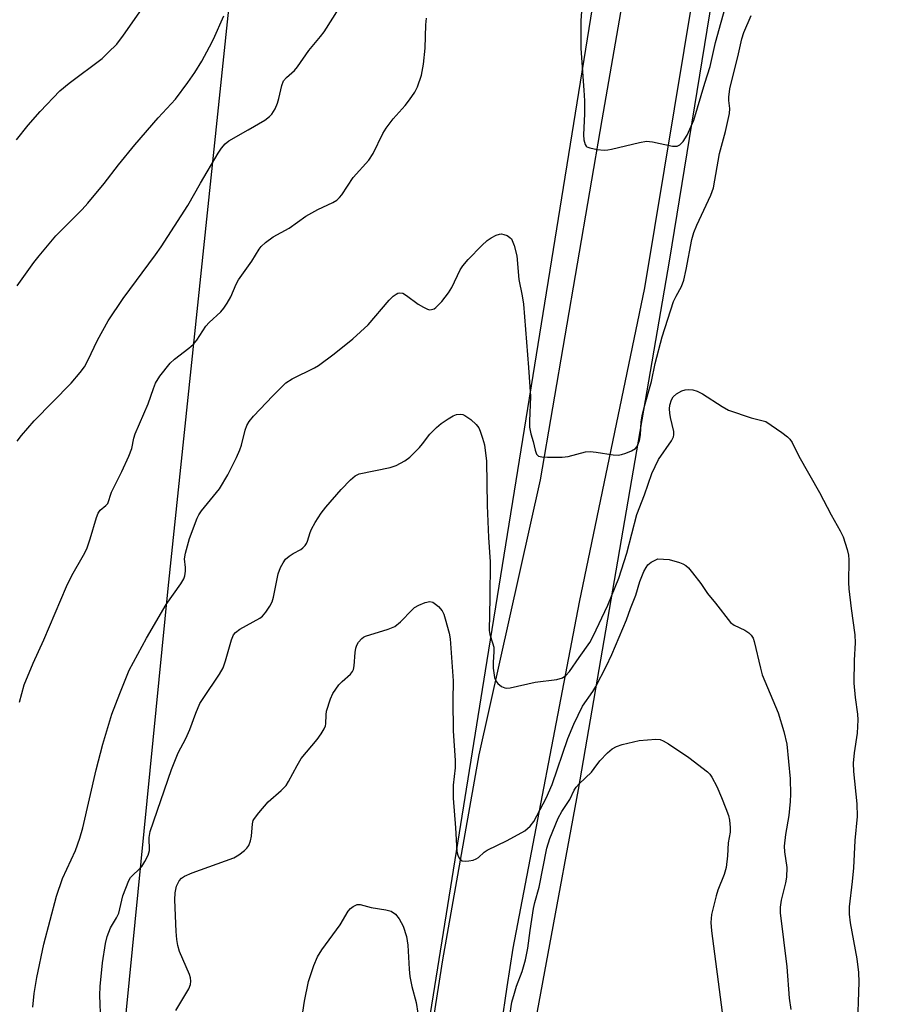
# Model space of a CAD drawing. Units: inches. Extents: x 1273763 to 1279763, y 513452 to 517452.
# Drawn here: x 1276298 to 1276508, y 516871 to 517108 of the extents above; entities that cross this region are included whole.
import ezdxf

# ---------------------------------------------------------------- set-up
doc = ezdxf.new("R2010")
doc.units = ezdxf.units.IN
doc.header["$MEASUREMENT"] = 0
for name, color, linetype in [('NTRL-Trees', 3, 'Continuous'), ('TRANS-Road', 130, 'Continuous'), ('Undefined', 1, 'Continuous')]:
    doc.layers.add(name, color=color, linetype=linetype)

msp = doc.modelspace()

# ---------------------------------------------------------------- linework, layer by layer
at = {"layer": 'NTRL-Trees'}
msp.add_lwpolyline([(1275991.69, 516355.44), (1276028.15, 516468.98), (1276066.14, 516505.26), (1276120.4, 516536.26), (1276166.14, 516564.3), (1276232.32, 516568.98), (1276282.32, 516587.73), (1276288.76, 516607.42), (1276301.07, 516645.02), (1276333.36, 516971.06), (1276368.78, 517309.61), (1276388.57, 517328.36), (1276429.19, 517324.19), (1276450.03, 517291.9), (1276456.28, 517241.9), (1276409.4, 516951.27), (1276383.36, 516788.77), (1276370.86, 516557.52), (1276371.9, 516408.57)], dxfattribs=at)
msp.add_polyline3d([(1276886.41, 516602.93, 0), (1276845.05, 516634.65, 0), (1276716.04, 516605.73, 0), (1276663.55, 516623.65, 0), (1276502.22, 516618.15, 0), (1276439.88, 516619.98, 0), (1276396.83, 516660.31, 0), (1276396.83, 516682.26, 0), (1276409.95, 516804.72, 0), (1276431.81, 516922.8, 0), (1276453.68, 517049.63, 0), (1276474.22, 517175.82, 0), (1276488.05, 517210.45, 0), (1276514.6, 517407.63, 0), (1276523.65, 517425.74, 0), (1276533.11, 517449.37, 0), (1276533.53, 517452.11, 0), (1278156.32, 517451.95, 0)], dxfattribs=at)
at = {"layer": 'TRANS-Road'}
for points in [[(1276385.31, 516404.13, 0), (1276378.79, 516433.45, 0), (1276376.35, 516451.48, 0), (1276373.71, 516469.54, 0), (1276370.85, 516487.59, 0), (1276367.79, 516505.63, 0), (1276367.22, 516518.11, 0), (1276367.08, 516530.62, 0), (1276367.38, 516543.13, 0), (1276368.12, 516555.62, 0), (1276373.12, 516612.97, 0), (1276383, 516718.19, 0), (1276385.7, 516763.24, 0), (1276389.97, 516810.46, 0), (1276396.13, 516861.97, 0), (1276399.23, 516881.92, 0), (1276407.97, 516931.1, 0), (1276422.73, 516997.15, 0), (1276437.52, 517083.56, 0), (1276451.38, 517163.23, 0)], [(1276464.24, 517143.22, 0), (1276447.7, 517043.23, 0), (1276432.01, 516967.74, 0), (1276416.07, 516884.68, 0), (1276414.6, 516875.44, 0), (1276411.89, 516856.91, 0), (1276410.08, 516842.98, 0), (1276407.96, 516824.37, 0), (1276406.27, 516806.96, 0), (1276405.23, 516793.23, 0), (1276404.68, 516782.91, 0), (1276404.24, 516769.15, 0), (1276404.13, 516755.39, 0), (1276398.97, 516714.75, 0), (1276389.13, 516625.88, 0), (1276388.47, 516615.75, 0), (1276383.83, 516544.29, 0), (1276383.93, 516502.04, 0), (1276400.54, 516429.32, 0), (1276414.55, 516364.77, 0)]]:
    msp.add_polyline3d(points, dxfattribs=at)
at = {"layer": 'Undefined'}
for points, elevation in [([(1276432.84, 517114), (1276432.38, 517107.36), (1276432.4, 517100.71), (1276432.51, 517098.38), (1276433.11, 517090.64), (1276433.22, 517088.1), (1276433.24, 517084.98), (1276432.99, 517079.91), (1276433.11, 517078.73), (1276433.39, 517077.65), (1276433.65, 517077.23), (1276433.84, 517077.08), (1276434.56, 517076.78), (1276436.26, 517076.45), (1276438, 517076.26), (1276438.88, 517076.32), (1276439.75, 517076.48), (1276446.43, 517078.08), (1276448.17, 517078.39), (1276449.59, 517078.28), (1276454.4, 517077.22), (1276455.48, 517077.24), (1276456.18, 517077.54), (1276456.96, 517078.36), (1276457.94, 517079.86), (1276459.52, 517083.43), (1276462.13, 517092.33), (1276463.4, 517096.32), (1276464.68, 517102.09), (1276468.38, 517115.38)], 402), ([(1276296.95, 517078.76), (1276299.72, 517082.22), (1276302.64, 517085.57), (1276307.32, 517090.46), (1276309.54, 517092.32), (1276317.46, 517098.29), (1276318.95, 517099.66), (1276320.98, 517101.72), (1276322.64, 517103.85), (1276329.19, 517113.32)], 396), ([(1276297.08, 517006.4), (1276298.14, 517007.76), (1276301.13, 517011.27), (1276310.07, 517020.37), (1276312.18, 517022.87), (1276313.25, 517024.29), (1276314.07, 517025.81), (1276316.37, 517030.68), (1276318.96, 517035.28), (1276322.53, 517040.63), (1276330.28, 517051.14), (1276331.61, 517053.09), (1276338.02, 517062.98), (1276341.07, 517068.37), (1276345.36, 517075.54), (1276346.14, 517076.73), (1276347.04, 517077.76), (1276347.88, 517078.48), (1276352.53, 517081.1), (1276356.5, 517083.48), (1276357.66, 517084.3), (1276358.22, 517084.93), (1276358.98, 517086.17), (1276359.61, 517087.5), (1276359.93, 517088.63), (1276360.64, 517091.8), (1276361.05, 517092.86), (1276361.76, 517093.71), (1276363.66, 517095.41), (1276364.4, 517096.23), (1276367.06, 517100.17), (1276369.88, 517103.53), (1276370.76, 517104.69), (1276374.37, 517110.35)], 400), ([(1276297.08, 517043.68), (1276301.05, 517049.28), (1276302.34, 517050.92), (1276306.39, 517055.69), (1276312.66, 517062.01), (1276314.03, 517063.52), (1276317.94, 517068.22), (1276321.43, 517072.74), (1276325.32, 517077.53), (1276330.96, 517084.02), (1276335.05, 517088.5), (1276338.06, 517092.53), (1276339.75, 517094.92), (1276341.42, 517097.65), (1276343.28, 517101.05), (1276344.2, 517102.89), (1276346.71, 517108.52)], 398), ([(1276300.88, 516870.59), (1276301.17, 516873.85), (1276301.77, 516877.67), (1276303.52, 516885.71), (1276306.49, 516897.22), (1276307.94, 516901.45), (1276311.12, 516908.16), (1276312.13, 516911.12), (1276312.85, 516913.6), (1276316.08, 516927.51), (1276317.68, 516933.7), (1276319.83, 516940.86), (1276321.73, 516945.88), (1276323.99, 516951.42), (1276328.16, 516959.14), (1276332.82, 516967.2), (1276336.37, 516972.17), (1276337.1, 516973.34), (1276337.36, 516974.11), (1276337.51, 516975.21), (1276337.52, 516976.05), (1276337.28, 516978.15), (1276337.45, 516979.5), (1276338.46, 516983.07), (1276340.31, 516987.95), (1276340.69, 516988.72), (1276341.33, 516989.67), (1276345.62, 516994.96), (1276347.66, 516998.34), (1276349.73, 517002.45), (1276350.55, 517004.34), (1276350.92, 517005.44), (1276351.84, 517009.05), (1276352.22, 517010.15), (1276352.77, 517011.11), (1276353.79, 517012.41), (1276358.43, 517017.3), (1276361.58, 517020.42), (1276363.06, 517021.34), (1276368.47, 517024), (1276369.45, 517024.56), (1276373.21, 517027.37), (1276377.66, 517031), (1276381.33, 517034.34), (1276386.36, 517040.23), (1276387.36, 517041.23), (1276388.03, 517041.73), (1276388.47, 517041.93), (1276388.93, 517042.04), (1276389.63, 517041.91), (1276390.56, 517041.35), (1276393.35, 517039.3), (1276394.58, 517038.58), (1276395.58, 517038.11), (1276396.07, 517037.97), (1276396.53, 517037.98), (1276397.15, 517038.2), (1276397.57, 517038.48), (1276399.02, 517039.93), (1276400.65, 517042.03), (1276401.39, 517043.31), (1276403.41, 517047.56), (1276404.05, 517048.51), (1276405.34, 517050.04), (1276408.59, 517053.39), (1276409.88, 517054.57), (1276410.82, 517055.2), (1276412.07, 517055.86), (1276412.83, 517056.12), (1276413.35, 517056.15), (1276413.89, 517056.05), (1276414.66, 517055.76), (1276415.36, 517055.33), (1276415.71, 517054.94), (1276416.08, 517054.21), (1276416.36, 517053.41), (1276417.03, 517050.91), (1276417.49, 517045.24), (1276418.33, 517041.3), (1276418.6, 517039.27), (1276419.84, 517024.12), (1276420.26, 517017.17), (1276420.05, 517011.19), (1276420.09, 517009.78), (1276420.37, 517008.14), (1276420.91, 517006.33), (1276421.41, 517004.22), (1276421.77, 517003.29), (1276422.25, 517002.83), (1276422.98, 517002.64), (1276424.41, 517002.57), (1276427.93, 517002.56), (1276429.35, 517002.76), (1276433.51, 517003.81), (1276434.64, 517003.92), (1276436.08, 517003.78), (1276440.16, 517003.12), (1276441.31, 517003.04), (1276442.14, 517003.17), (1276443.22, 517003.53), (1276444.54, 517004.08), (1276445.48, 517004.64), (1276445.99, 517005.26), (1276446.49, 517006.59), (1276446.72, 517007.96), (1276446.87, 517011.06), (1276447.1, 517012.5), (1276447.67, 517014.8), (1276449.36, 517020.7), (1276450.25, 517025.06), (1276451.94, 517031.47), (1276454.64, 517039.91), (1276455.24, 517041.22), (1276456.53, 517043.55), (1276457.07, 517045.04), (1276457.65, 517047.59), (1276459.06, 517054.82), (1276459.49, 517056.48), (1276460.23, 517058.29), (1276463.56, 517065.48), (1276464.21, 517067.23), (1276465.68, 517075.43), (1276467.08, 517080.71), (1276468.09, 517085.08), (1276468.17, 517086.23), (1276467.94, 517088.16), (1276467.91, 517088.98), (1276468.12, 517090.94), (1276470.24, 517099.37), (1276471.02, 517102.96), (1276471.48, 517104.52), (1276473.27, 517108.55)], 404), ([(1276297.63, 516943.76), (1276298.75, 516947.95), (1276300.9, 516953.13), (1276303.48, 516958.76), (1276308.92, 516971.53), (1276310.18, 516974.14), (1276313, 516979.06), (1276313.77, 516980.57), (1276314.63, 516982.95), (1276316.16, 516988.08), (1276316.56, 516989.15), (1276317.03, 516989.86), (1276318.38, 516990.93), (1276318.85, 516991.47), (1276319.75, 516994.14), (1276322.24, 516999.11), (1276323.9, 517002.77), (1276324.63, 517004.63), (1276325.12, 517007.09), (1276325.44, 517008.15), (1276328.55, 517015.36), (1276329.77, 517019.08), (1276330.27, 517020.32), (1276331.32, 517022), (1276333.77, 517025.17), (1276334.83, 517026.13), (1276338.3, 517028.75), (1276339.39, 517029.69), (1276340.17, 517030.66), (1276342.35, 517034.02), (1276343.15, 517034.86), (1276345.95, 517037.46), (1276346.73, 517038.33), (1276347.53, 517039.52), (1276348.41, 517041.02), (1276349.68, 517044.12), (1276350.19, 517045.12), (1276353.45, 517049.63), (1276355.16, 517052.52), (1276355.66, 517053.17), (1276356.72, 517054.1), (1276358.55, 517055.45), (1276362.38, 517057.57), (1276366.41, 517060.44), (1276369.28, 517062.02), (1276372.88, 517063.7), (1276373.82, 517064.26), (1276374.46, 517064.87), (1276375, 517065.55), (1276377.75, 517069.67), (1276381.49, 517073.88), (1276382.5, 517075.47), (1276384.89, 517080.27), (1276385.62, 517081.54), (1276387.35, 517083.77), (1276390.2, 517086.98), (1276391.29, 517088.32), (1276392.53, 517090.14), (1276393.15, 517091.46), (1276394.14, 517094.27), (1276394.61, 517096.91), (1276395.05, 517100.75), (1276395.19, 517106.3), (1276395.35, 517107.92)], 402), ([(1276317.16, 516867.04), (1276316.94, 516873.45), (1276317.04, 516875.54), (1276317.53, 516881.21), (1276318.32, 516885.83), (1276318.69, 516887.52), (1276319.45, 516889.56), (1276320.94, 516892.02), (1276321.45, 516893.08), (1276322.47, 516897.29), (1276323.89, 516900.98), (1276324.31, 516901.7), (1276324.65, 516902.11), (1276326.45, 516903.73), (1276326.97, 516904.3), (1276327.74, 516905.51), (1276328.52, 516907.06), (1276328.82, 516908.15), (1276328.79, 516911.3), (1276329.02, 516912.7), (1276334.1, 516927.64), (1276335.72, 516931.61), (1276337.53, 516935.08), (1276338.54, 516937.2), (1276339.96, 516941.16), (1276340.96, 516943.44), (1276341.7, 516944.67), (1276345.65, 516950.51), (1276346.54, 516952.02), (1276347.13, 516953.69), (1276348.51, 516958.73), (1276349.03, 516959.94), (1276349.51, 516960.5), (1276350.57, 516961.29), (1276355.33, 516963.9), (1276355.99, 516964.43), (1276356.76, 516965.33), (1276357.77, 516966.79), (1276358.29, 516967.84), (1276358.6, 516968.98), (1276359.73, 516974.55), (1276360.28, 516976.06), (1276360.9, 516977.22), (1276361.53, 516978.05), (1276362.36, 516978.82), (1276363.33, 516979.46), (1276365.18, 516980.42), (1276365.64, 516980.78), (1276366.25, 516981.4), (1276366.57, 516981.87), (1276366.79, 516982.37), (1276367.39, 516984.52), (1276367.72, 516985.32), (1276368.61, 516986.87), (1276370.04, 516989.14), (1276371.15, 516990.53), (1276374.85, 516994.77), (1276377.09, 516997.15), (1276378.21, 516998.09), (1276379.15, 516998.54), (1276386.63, 517000.1), (1276388.02, 517000.6), (1276390.13, 517001.66), (1276391.3, 517002.54), (1276393.62, 517004.85), (1276394.39, 517005.75), (1276396.17, 517008.11), (1276397.77, 517009.72), (1276398.87, 517010.62), (1276400.53, 517011.75), (1276401.74, 517012.48), (1276402.5, 517012.8), (1276403.52, 517012.87), (1276404.03, 517012.79), (1276404.53, 517012.6), (1276405.96, 517011.59), (1276407.26, 517010.39), (1276407.86, 517009.58), (1276408.23, 517008.8), (1276408.81, 517007.16), (1276409.24, 517005.49), (1276409.72, 517001.58), (1276409.91, 516991), (1276410.23, 516983.27), (1276410.62, 516977.43), (1276410.55, 516968.79), (1276410.36, 516960.97), (1276410.54, 516959.98), (1276411.21, 516958.02), (1276411.46, 516956.93), (1276411.51, 516955.86), (1276411.36, 516953.4), (1276411.36, 516951.94), (1276411.46, 516950.78), (1276411.68, 516949.68), (1276411.96, 516948.91), (1276412.45, 516948.25), (1276413.35, 516947.56), (1276414.1, 516947.2), (1276414.61, 516947.11), (1276415.4, 516947.17), (1276421.44, 516948.55), (1276426.59, 516949.21), (1276427.94, 516949.57), (1276428.78, 516950.16), (1276429.68, 516951.12), (1276431.95, 516954.46), (1276434.57, 516958.07), (1276435.37, 516959.58), (1276438.88, 516967.03), (1276441.5, 516973.5), (1276443.4, 516979.53), (1276445.86, 516988.82), (1276447.64, 516993.53), (1276449.43, 516998.61), (1276451.03, 517002), (1276454.14, 517006.45), (1276454.63, 517007.42), (1276454.74, 517007.95), (1276454.69, 517008.76), (1276453.9, 517012.06), (1276453.72, 517013.15), (1276453.66, 517014.21), (1276453.74, 517015.02), (1276454.12, 517016.33), (1276454.56, 517017.02), (1276455.38, 517017.8), (1276456.61, 517018.47), (1276457.41, 517018.72), (1276458.21, 517018.79), (1276459.28, 517018.72), (1276460.33, 517018.45), (1276461.6, 517017.75), (1276466.28, 517014.72), (1276467.81, 517013.88), (1276473.24, 517012.04), (1276476.82, 517011.11), (1276480.65, 517008.52), (1276482.01, 517007.48), (1276482.53, 517006.91), (1276483.08, 517006.06), (1276484.67, 517002.81), (1276489.67, 516994.12), (1276492.44, 516988.72), (1276494.65, 516984.87), (1276495.33, 516983.42), (1276496.27, 516980.4), (1276496.62, 516979.01), (1276496.74, 516977.91), (1276496.64, 516972.46), (1276496.74, 516970.98), (1276497.29, 516966.25), (1276498.17, 516959.95), (1276498.19, 516958.01), (1276497.95, 516953.86), (1276497.94, 516948.29), (1276498.26, 516944.86), (1276498.81, 516940.92), (1276498.9, 516939.49), (1276498.73, 516936.29), (1276497.95, 516931.63), (1276497.78, 516929.12), (1276497.85, 516927.11), (1276498.64, 516919.33), (1276498.69, 516916.33), (1276498.16, 516910.57), (1276497.8, 516903.97), (1276497.52, 516900.75), (1276496.82, 516894.61), (1276496.78, 516892.84), (1276497, 516890.82), (1276498.64, 516882.12), (1276499.05, 516878.9), (1276499.14, 516876.54), (1276498.71, 516864.74)], 406), ([(1276335.19, 516869.78), (1276338.25, 516874.94), (1276338.65, 516876), (1276338.79, 516876.81), (1276338.69, 516877.62), (1276338.42, 516878.43), (1276336.02, 516883.95), (1276335.65, 516885.36), (1276335.38, 516886.79), (1276335.23, 516888.73), (1276334.94, 516896.31), (1276335.04, 516897.99), (1276335.35, 516899.61), (1276335.69, 516900.38), (1276335.99, 516900.86), (1276336.55, 516901.49), (1276337.22, 516902), (1276339.1, 516902.79), (1276349.09, 516906.39), (1276350.31, 516907.11), (1276351.62, 516908.16), (1276352.21, 516908.74), (1276352.7, 516909.4), (1276353.12, 516910.49), (1276353.31, 516911.63), (1276353.56, 516914.53), (1276353.77, 516915.34), (1276354.02, 516915.83), (1276355.06, 516917.19), (1276357.36, 516919.81), (1276360.45, 516922.54), (1276361.62, 516923.77), (1276362.24, 516924.74), (1276364.26, 516928.58), (1276365.25, 516930.25), (1276369.1, 516934.82), (1276370.08, 516936.19), (1276370.81, 516937.37), (1276371.12, 516938.11), (1276371.21, 516938.6), (1276371.23, 516940.75), (1276371.34, 516941.58), (1276372.28, 516944.58), (1276372.87, 516945.85), (1276374.26, 516947.9), (1276375.08, 516948.74), (1276377.08, 516950.47), (1276377.59, 516951.13), (1276377.79, 516951.64), (1276377.94, 516952.46), (1276378.21, 516955.67), (1276378.38, 516956.73), (1276378.6, 516957.45), (1276379.03, 516958.18), (1276379.78, 516959.03), (1276380.22, 516959.37), (1276380.72, 516959.62), (1276386.11, 516961.28), (1276387.73, 516961.96), (1276389.08, 516963.05), (1276391.86, 516965.94), (1276392.47, 516966.48), (1276393.46, 516967.04), (1276395.05, 516967.69), (1276396.1, 516967.92), (1276396.83, 516967.73), (1276397.52, 516967.28), (1276398.19, 516966.73), (1276399.13, 516965.66), (1276399.5, 516964.88), (1276399.84, 516963.75), (1276400.74, 516960.33), (1276401.02, 516958.98), (1276401.7, 516948.92), (1276401.67, 516944.13), (1276401.77, 516936.86), (1276402.23, 516929.77), (1276402.2, 516928.02), (1276401.76, 516923.82), (1276401.7, 516920.75), (1276402.31, 516913.61), (1276402.63, 516907.89), (1276402.85, 516907.08), (1276403.2, 516906.34), (1276403.51, 516905.94), (1276403.91, 516905.71), (1276404.65, 516905.62), (1276405.47, 516905.67), (1276406.56, 516905.87), (1276407.25, 516906.14), (1276407.79, 516906.51), (1276409.2, 516907.75), (1276409.91, 516908.23), (1276414.7, 516910.53), (1276418.93, 516912.89), (1276420.25, 516913.99), (1276421.11, 516915.09), (1276424.03, 516920.7), (1276425.52, 516924.04), (1276429.24, 516935.02), (1276430.66, 516938.48), (1276432.78, 516942.83), (1276435.24, 516946.3), (1276435.97, 516947.52), (1276438.44, 516952.34), (1276439.79, 516955.18), (1276443.32, 516963.54), (1276444.27, 516966.24), (1276445.61, 516969.48), (1276446.57, 516972.72), (1276447.53, 516975.11), (1276448.04, 516976.08), (1276448.5, 516976.75), (1276449.3, 516977.38), (1276450.23, 516977.88), (1276450.87, 516978.17), (1276453.56, 516978.01), (1276456.06, 516977.28), (1276456.85, 516976.97), (1276457.58, 516976.57), (1276458.22, 516975.98), (1276459.17, 516974.84), (1276461.18, 516972.23), (1276462.77, 516969.86), (1276464.74, 516967.5), (1276468.32, 516962.88), (1276469.19, 516962.23), (1276471.72, 516961.07), (1276472.67, 516960.42), (1276473.28, 516959.85), (1276473.71, 516959.15), (1276473.98, 516958.35), (1276475.49, 516951.9), (1276475.94, 516950.29), (1276479.78, 516941.19), (1276481.11, 516936.75), (1276481.85, 516933.68), (1276482.6, 516925.37), (1276482.72, 516921.66), (1276482.66, 516919.95), (1276482.34, 516916.55), (1276481.54, 516912.02), (1276481.21, 516909.24), (1276481.29, 516907.81), (1276481.79, 516904.08), (1276481.78, 516901.76), (1276481.54, 516900.36), (1276480.43, 516896.26), (1276480.2, 516894.58), (1276480.2, 516893.2), (1276481.82, 516880.25), (1276482.41, 516872.68), (1276482.76, 516870.02)], 408), ([(1276415.42, 516869.1), (1276415.85, 516871.72), (1276416.43, 516873.94), (1276416.95, 516875.59), (1276418.28, 516879.15), (1276419.11, 516881.91), (1276419.67, 516884.7), (1276420.2, 516888.93), (1276420.99, 516894.22), (1276421.31, 516895.64), (1276422.4, 516899.37), (1276424.24, 516908.69), (1276424.95, 516911.01), (1276426.94, 516915.91), (1276427.8, 516917.5), (1276429.73, 516920.4), (1276430.79, 516922.66), (1276431.23, 516923.36), (1276431.99, 516924.2), (1276434.9, 516926.99), (1276435.61, 516927.84), (1276436.92, 516929.7), (1276438.8, 516931.61), (1276439.91, 516932.59), (1276440.92, 516933.15), (1276442.34, 516933.57), (1276446.42, 516934.55), (1276450.35, 516934.92), (1276451.4, 516934.79), (1276452.15, 516934.51), (1276453.4, 516933.77), (1276458.29, 516930.46), (1276462.75, 516927.07), (1276463.35, 516926.45), (1276463.83, 516925.77), (1276465.03, 516923.53), (1276466.17, 516920.92), (1276467.21, 516918.21), (1276467.79, 516916.57), (1276468.06, 516915.44), (1276468.26, 516913.69), (1276468.26, 516912.53), (1276467.77, 516910.02), (1276467.62, 516906.86), (1276467.25, 516904.04), (1276466.78, 516902.38), (1276465.28, 516898.67), (1276464.83, 516897.31), (1276463.74, 516892.77), (1276463.57, 516890.84), (1276463.72, 516888.87), (1276466.28, 516869.24)], 410), ([(1276365.39, 516867.78), (1276366.05, 516871.99), (1276367.01, 516876.75), (1276368.28, 516880.54), (1276369.15, 516882.64), (1276370.21, 516884.33), (1276374.63, 516890.31), (1276376.56, 516893.61), (1276377.1, 516894.25), (1276377.74, 516894.73), (1276378.67, 516895.16), (1276379.42, 516895.2), (1276382.06, 516894.5), (1276385.55, 516893.94), (1276386.87, 516893.56), (1276387.92, 516892.91), (1276388.78, 516891.78), (1276389.7, 516889.96), (1276390.51, 516887.54), (1276390.85, 516885.4), (1276391.18, 516879.64), (1276391.35, 516877.95), (1276391.83, 516875.55), (1276392.86, 516871.66), (1276393.27, 516869.12)], 410)]:
    msp.add_lwpolyline(points, dxfattribs=dict(at, elevation=elevation))

doc.saveas('drawing.dxf')
